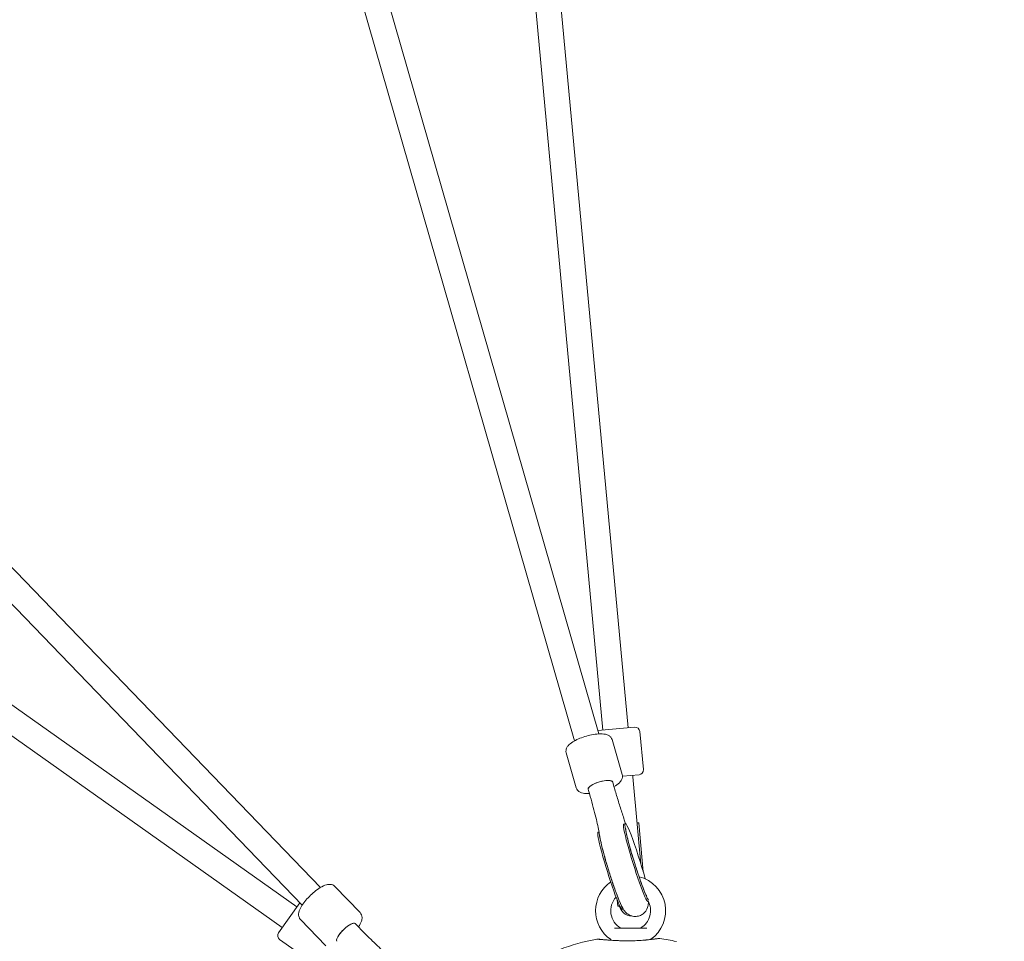
# Model space of a CAD drawing. Units: millimetres. Extents: x 5509 to 22177, y 3017 to 16888.
# Drawn here: x 14231 to 14850, y 5341 to 5921 of the extents above; entities that cross this region are included whole.
import ezdxf

# ---------------------------------------------------------------- set-up
doc = ezdxf.new("R2010")
doc.units = ezdxf.units.MM
doc.header["$LTSCALE"] = 70
doc.layers.add('Dimension (ISO)', color=7, linetype='Continuous', lineweight=18)
doc.layers.add('Visible (ISO)', color=7, linetype='Continuous', lineweight=18)
doc.styles.add('Note Text (ISO)', font='tahoma.ttf')
doc.dimstyles.new('Aplay Dimension Styles M', dxfattribs={"dimscale": 70, "dimtxt": 2.5, "dimasz": 2.5, "dimexe": 3.175, "dimexo": 2, "dimgap": 0.762, "dimtad": 1, "dimdec": 1, "dimlfac": 0.001, "dimrnd": 1e-08, "dimzin": 0, "dimdsep": 46, "dimtxsty": 'Note Text (ISO)', "dimcen": 0.09, "dimdle": 10, "dimclrd": 256, "dimclre": 256, "dimclrt": 7, "dimadec": 0, "dimazin": 0, "dimtfac": 1.40208, "dimtofl": 0, "dimtmove": 0, "dimatfit": 3, "dimfxl": 1, "dimtolj": 1, "dimtzin": 0, "dimlwd": -1, "dimlwe": -1, "dimarcsym": 0})

# ---------------------------------------------------------------- blocks, each defined once
blk = doc.blocks.new('*D35')
at = {"layer": 'Defpoints', "color": 0, "transparency": 16777216}
for p in [(5747.12, 15884.03), (13167.12, 15884.03), (14850.39, 3029.15)]:
    blk.add_point(p, dxfattribs=at)
at = {"layer": 'Dimension (ISO)', "transparency": 16777216}
for p, q in [((13027.12, 15884.03), (5524.87, 15884.03)), ((5747.12, 3204.15), (5747.12, 15709.03)), ((14710.39, 3029.15), (5524.87, 3029.15))]:
    blk.add_line(p, q, dxfattribs=at)
for points in [[(5717.95, 15709.03), (5776.29, 15709.03), (5747.12, 15884.03)], [(5717.95, 3204.15), (5776.29, 3204.15), (5747.12, 3029.15)]]:
    blk.add_solid(points, dxfattribs=at)
at = {"layer": 'Dimension (ISO)', "color": 7, "transparency": 16777216, "insert": (5511.73, 9456.59), "char_height": 175, "attachment_point": 2, "rotation": 90, "style": 'Note Text (ISO)'}
blk.add_mtext('\\A1;12.9 m', dxfattribs=at)

msp = doc.modelspace()

# ---------------------------------------------------------------- linework, layer by layer
at = {"layer": 'Visible (ISO)'}
for p, q in [((14261.06, 6576.8), (14580.12, 5467.18)), ((14276.91, 6579.59), (14595.5, 5471.6)), ((14508.78, 6431.85), (14598.06, 5473.92)), ((14524.82, 6432.17), (14613.99, 5475.41)), ((14420.51, 5375.03), (13619.08, 6206.15)), ((14408.99, 5363.92), (13608.73, 6193.82)), ((14405.7, 5362.86), (13620.75, 5919.14)), ((14396.45, 5349.8), (13612.45, 5905.41)), ((14594.91, 5473.63), (14617.98, 5475.78)), ((14623.47, 5449.17), (14621.24, 5473.07)), ((14610.15, 5445.98), (14603.82, 5467.98)), ((14581.32, 5437.69), (14574.99, 5459.69)), ((14604.21, 5441.3), (14604.47, 5440.38)), ((14620.76, 5445.91), (14610.31, 5444.93)), ((14616.78, 5445.53), (14616.87, 5444.54)), ((14619.85, 5412.58), (14616.87, 5444.54)), ((14588.83, 5436.88), (14589.1, 5435.96)), ((14594.98, 5409.89), (14595.58, 5410.08)), ((14611.17, 5414.94), (14612.12, 5415.24)), ((14619.56, 5415.66), (14620.56, 5415.76)), ((14621.98, 5389.72), (14619.85, 5412.58)), ((14623.44, 5384.83), (14620.56, 5415.76)), ((14445.45, 5359.25), (14429.56, 5375.72)), ((14607.37, 5363.31), (14607, 5367.26)), ((14394.13, 5346.54), (14407.53, 5365.44)), ((14607.37, 5363.31), (14608.36, 5363.4)), ((14608.36, 5363.4), (14608.29, 5364.2)), ((14610.17, 5361.21), (14610.88, 5361.43)), ((14626.36, 5366.26), (14626.53, 5366.31)), ((14423.85, 5338.42), (14407.96, 5354.9)), ((14442.39, 5352.33), (14443.05, 5351.64)), ((14605.37, 5349.45), (14625.62, 5349.45)), ((14414.43, 5328.48), (14394.85, 5342.36))]:
    msp.add_line(p, q, dxfattribs=at)
for centre, radius, start, end in [((14618.25, 5472.79), 3, 5.32488, 95.32488), ((14620.48, 5448.89), 3, 275.32488, 5.32488), ((14615.49, 5360.45), 22, 305.17579, 76.03548), ((14615.49, 5360.45), 22, 124.79826, 234.82421), ((14615.49, 5360.45), 12.5, 137.11851, 240.40815), ((14615.49, 5360.45), 12.5, 299.59185, 29.73554), ((14616.24, 5365.14), 8, 188.9082, 269.67562), ((14616.33, 5364.14), 8, 181.74156, 185.32488), ((14609.82, 5350.45), 1, 240.40815, 270), ((14621.17, 5350.45), 1, 270, 299.59185), ((14396.58, 5344.81), 3, 144.67512, 234.67512), ((14615.49, 5221.6), 122.85, 99.95849, 111.42704), ((14602.24, 5341.65), 1, 13.17498, 54.82421), ((14628.74, 5341.65), 1, 125.17579, 136.93868), ((14633.73, 5342.59), 0.5, 81.42704, 98.74304), ((14615.49, 5221.6), 122.85, 76.47121, 81.42704)]:
    msp.add_arc(centre, radius, start, end, dxfattribs=at)
for centre, major_axis, ratio, start_param, end_param in [((14596.52, 5439.09), (7.69, 2.21), 0.301155, 0, 3.141593), ((14596.52, 5439.09), (-7.69, -2.21), 0.301155, 3.141593, 6.283185), ((14596.52, 5439.09), (-7.69, -2.21), 0.301155, 3.141593, 6.283185), ((14619.72, 5390.9), (-7.6, 24.34), 0.071179, 4.246395, 9.166479), ((14602.58, 5385.55), (-7.6, 24.34), 0.071179, 0, 3.141593), ((14618.76, 5390.6), (-7.6, 24.34), 0.071179, 0, 3.141593), ((14603.53, 5385.85), (-7.6, 24.34), 0.071179, 0.278167, 2.912477), ((14436.63, 5346.78), (-5.76, -5.55), 0.301155, 3.141593, 6.283185), ((14436.63, 5346.78), (-5.76, -5.55), 0.301155, 3.141593, 6.283185), ((14436.63, 5346.78), (5.76, 5.55), 0.301155, 0, 3.141593), ((14646.36, 5288.7), (50.1, -38.73), 0.738192, 2.465195, 2.472797)]:
    msp.add_ellipse(centre, major_axis=major_axis, ratio=ratio, start_param=start_param, end_param=end_param, dxfattribs=at)
for points, knots in [([(14603.82, 5467.98), (14603.67, 5468.52), (14603.39, 5469.03), (14602.68, 5469.92), (14602.23, 5470.26), (14601.09, 5470.95), (14600.39, 5471.18), (14598.34, 5471.64), (14596.91, 5471.69), (14593.96, 5471.51), (14592.49, 5471.31), (14589.55, 5470.73), (14588.1, 5470.36), (14585.29, 5469.48), (14583.92, 5468.98), (14581.35, 5467.86), (14580.15, 5467.24), (14577.95, 5465.85), (14576.97, 5465.1), (14575.78, 5463.69), (14575.43, 5463.17), (14575.04, 5462.19), (14574.92, 5461.81), (14574.8, 5460.86), (14574.83, 5460.26), (14574.99, 5459.69)], [5.078775, 5.078775, 5.078775, 5.078775, 5.204813, 5.204813, 5.351506, 5.351506, 5.584865, 5.584865, 6.007902, 6.007902, 6.376395, 6.376395, 6.721711, 6.721711, 7.06363, 7.06363, 7.414376, 7.414376, 7.800088, 7.800088, 7.98819, 7.98819, 8.088906, 8.088906, 8.220368, 8.220368, 8.220368, 8.220368]), ([(14610.15, 5445.98), (14610.3, 5445.43), (14610.34, 5444.86), (14610.2, 5443.73), (14610.02, 5443.2), (14609.41, 5442.01), (14608.94, 5441.44), (14607.48, 5440), (14606.34, 5439.22), (14605.02, 5438.49)], [1.2044099, 1.2044099, 1.2044099, 1.2044099, 1.3304475, 1.3304475, 1.4771407, 1.4771407, 1.7104994, 1.7104994, 2.1186134, 2.1186134, 2.1186134, 2.1186134]), ([(14589.64, 5434.07), (14589.24, 5434.04), (14588.85, 5434.03), (14587.1, 5434.04), (14585.86, 5434.16), (14584.11, 5434.72), (14583.54, 5434.97), (14582.68, 5435.59), (14582.39, 5435.86), (14581.77, 5436.59), (14581.48, 5437.12), (14581.32, 5437.69)], [3.4318075, 3.4318075, 3.4318075, 3.4318075, 3.5400106, 3.5400106, 3.9257228, 3.9257228, 4.113824, 4.113824, 4.2145401, 4.2145401, 4.3460025, 4.3460025, 4.3460025, 4.3460025]), ([(14589.1, 5435.96), (14589.8, 5433.5), (14590.48, 5431.1), (14591.73, 5426.5), (14592.31, 5424.3), (14593.36, 5420.17), (14593.83, 5418.24), (14594.65, 5414.71), (14594.99, 5413.12), (14595.54, 5410.34), (14595.75, 5409.15), (14595.88, 5408.23)], [6.2831853, 6.2831853, 6.2831853, 6.2831853, 6.4521743, 6.4521743, 6.6211632, 6.6211632, 6.7901522, 6.7901522, 6.9591411, 6.9591411, 7.1281301, 7.1281301, 7.1281301, 7.1281301]), ([(14612.28, 5415.21), (14612.02, 5415.97), (14611.77, 5416.74), (14610.69, 5420.02), (14609.87, 5422.57), (14608.26, 5427.71), (14607.46, 5430.29), (14605.93, 5435.39), (14605.18, 5437.92), (14604.47, 5440.38)], [2.5825111, 2.5825111, 2.5825111, 2.5825111, 2.6346258, 2.6346258, 2.8036147, 2.8036147, 2.9726037, 2.9726037, 3.1415927, 3.1415927, 3.1415927, 3.1415927]), ([(14612.35, 5412.01), (14612.35, 5412.01), (14612.35, 5412.01), (14612.35, 5411.97), (14612.37, 5411.79), (14612.47, 5411.1), (14612.59, 5410.44), (14612.97, 5408.56), (14613.28, 5407.19), (14614.11, 5403.86), (14614.64, 5401.85), (14615.44, 5398.99), (14615.64, 5398.27), (14615.85, 5397.55)], [5.3079115, 5.3079115, 5.3079115, 5.3079115, 5.3211049, 5.3211049, 5.4395963, 5.4395963, 5.6303522, 5.6303522, 5.8911429, 5.8911429, 6.1871321, 6.1871321, 6.2831853, 6.2831853, 6.2831853, 6.2831853]), ([(14595.88, 5408.23), (14596.09, 5406.78), (14596.42, 5405.16), (14597.34, 5401.18), (14597.95, 5398.79), (14599.32, 5393.76), (14600.06, 5391.17), (14601.64, 5385.94), (14602.47, 5383.29), (14604.15, 5378.17), (14604.99, 5375.7), (14606.63, 5371.12), (14607.42, 5369.03), (14608.94, 5365.27), (14609.62, 5363.71), (14610.63, 5361.83), (14610.89, 5361.37), (14611.54, 5360.42), (14611.87, 5359.95), (14612.97, 5358.86), (14613.52, 5358.33), (14615.3, 5357.4), (14616.26, 5357.01), (14618.41, 5356.78), (14619.44, 5356.83), (14621.3, 5357.31), (14622.13, 5357.69), (14623.56, 5358.61), (14624.15, 5359.17), (14625.16, 5360.35), (14625.51, 5360.96), (14626.09, 5362.17), (14626.25, 5362.71), (14626.51, 5363.77), (14626.56, 5364.22), (14626.65, 5365.24), (14626.64, 5365.71), (14626.62, 5366.15)], [2.296648, 2.296648, 2.296648, 2.296648, 2.623141, 2.623141, 2.981287, 2.981287, 3.313826, 3.313826, 3.641565, 3.641565, 3.969682, 3.969682, 4.303917, 4.303917, 4.667422, 4.667422, 4.78821, 4.78821, 4.886164, 4.886164, 4.948219, 4.948219, 4.98824, 4.98824, 5.01556, 5.01556, 5.038908, 5.038908, 5.063901, 5.063901, 5.095247, 5.095247, 5.136936, 5.136936, 5.192099, 5.192099, 5.283865, 5.283865, 5.283865, 5.283865]), ([(14615.85, 5397.55), (14616.52, 5395.2), (14617.26, 5392.74), (14618.8, 5387.82), (14619.6, 5385.36), (14621.16, 5380.74), (14621.92, 5378.57), (14623.31, 5374.81), (14623.95, 5373.19), (14624.95, 5370.8), (14625.35, 5369.95), (14625.6, 5369.46), (14625.64, 5369.4), (14625.65, 5369.37)], [0, 0, 0, 0, 0.309978, 0.309978, 0.621978, 0.621978, 0.931829, 0.931829, 1.232351, 1.232351, 1.50041, 1.50041, 1.561517, 1.561517, 1.561517, 1.561517]), ([(14429.56, 5375.72), (14429.16, 5376.13), (14428.68, 5376.45), (14427.64, 5376.9), (14427.08, 5377), (14425.75, 5377.07), (14425.02, 5376.95), (14423, 5376.39), (14421.71, 5375.76), (14419.19, 5374.23), (14417.98, 5373.36), (14415.66, 5371.48), (14414.55, 5370.47), (14412.47, 5368.38), (14411.5, 5367.29), (14409.76, 5365.1), (14408.99, 5363.99), (14407.69, 5361.73), (14407.18, 5360.6), (14406.79, 5358.8), (14406.72, 5358.18), (14406.83, 5357.13), (14406.91, 5356.75), (14407.24, 5355.84), (14407.55, 5355.33), (14407.96, 5354.9)], [2.906209, 2.906209, 2.906209, 2.906209, 3.032246, 3.032246, 3.17894, 3.17894, 3.412298, 3.412298, 3.835335, 3.835335, 4.203829, 4.203829, 4.549144, 4.549144, 4.891063, 4.891063, 5.241809, 5.241809, 5.627522, 5.627522, 5.815623, 5.815623, 5.916339, 5.916339, 6.047801, 6.047801, 6.047801, 6.047801]), ([(14445.45, 5359.25), (14445.84, 5358.84), (14446.14, 5358.34), (14446.55, 5357.28), (14446.63, 5356.73), (14446.66, 5355.39), (14446.51, 5354.67), (14445.89, 5352.71), (14445.25, 5351.5), (14444.42, 5350.23)], [3.3769767, 3.3769767, 3.3769767, 3.3769767, 3.5030143, 3.5030143, 3.6497075, 3.6497075, 3.8830662, 3.8830662, 4.2911716, 4.2911716, 4.2911716, 4.2911716]), ([(14463.68, 5331.9), (14462.94, 5332.48), (14462.02, 5333.25), (14459.89, 5335.12), (14458.68, 5336.21), (14456.03, 5338.68), (14454.6, 5340.06), (14451.55, 5343.03), (14449.93, 5344.63), (14446.58, 5348.02), (14444.83, 5349.8), (14443.05, 5351.64)], [2.2966479, 2.2966479, 2.2966479, 2.2966479, 2.4656368, 2.4656368, 2.6346258, 2.6346258, 2.8036147, 2.8036147, 2.9726037, 2.9726037, 3.1415927, 3.1415927, 3.1415927, 3.1415927]), ([(14594.25, 5342.6), (14594.3, 5342.61), (14594.31, 5342.61), (14594.35, 5342.61), (14594.35, 5342.61), (14594.36, 5342.61), (14594.36, 5342.61), (14594.37, 5342.61), (14594.37, 5342.61), (14594.37, 5342.61), (14594.37, 5342.61), (14594.37, 5342.61), (14594.37, 5342.61), (14594.37, 5342.61), (14594.37, 5342.61), (14594.38, 5342.61), (14594.38, 5342.61), (14594.38, 5342.61), (14594.38, 5342.61), (14594.39, 5342.61), (14594.44, 5342.6), (14594.59, 5342.59), (14594.67, 5342.58), (14594.86, 5342.56), (14594.97, 5342.55), (14595.23, 5342.53), (14595.38, 5342.52), (14595.72, 5342.48), (14595.91, 5342.47), (14596.32, 5342.43), (14596.54, 5342.41), (14597.03, 5342.36), (14597.29, 5342.34), (14597.85, 5342.29), (14598.16, 5342.26), (14598.8, 5342.21), (14599.15, 5342.18), (14599.88, 5342.12), (14600.26, 5342.09), (14601.07, 5342.03), (14601.49, 5342), (14602.34, 5341.94), (14602.78, 5341.91), (14603.22, 5341.88)], [-4.089891, -4.089891, -4.089891, -4.089891, -4.089841, -4.089841, -4.089721, -4.089721, -4.089534, -4.089534, -4.089311, -4.089311, -4.089106, -4.089106, -4.08883, -4.08883, -4.088331, -4.088331, -4.086974, -4.086974, -4.078561, -4.078561, -3.874067, -3.874067, -3.746186, -3.746186, -3.613769, -3.613769, -3.477989, -3.477989, -3.339723, -3.339723, -3.19949, -3.19949, -3.055531, -3.055531, -2.905716, -2.905716, -2.751339, -2.751339, -2.593207, -2.593207, -2.431958, -2.431958, -2.274881, -2.274881, -2.274881, -2.274881]), ([(14615.51, 5341.54), (14614.99, 5341.53), (14614.47, 5341.53), (14613.44, 5341.53), (14612.92, 5341.53), (14611.88, 5341.54), (14611.37, 5341.55), (14610.35, 5341.57), (14609.84, 5341.58), (14608.83, 5341.61), (14608.34, 5341.62), (14607.36, 5341.66), (14606.87, 5341.68), (14605.92, 5341.73), (14605.44, 5341.75), (14604.51, 5341.8), (14604.06, 5341.83), (14603.17, 5341.88), (14602.73, 5341.91), (14601.89, 5341.97), (14601.47, 5342), (14600.68, 5342.06), (14600.3, 5342.09), (14599.55, 5342.15), (14599.19, 5342.18), (14598.51, 5342.23), (14598.18, 5342.26), (14597.57, 5342.32), (14597.28, 5342.34), (14596.75, 5342.39), (14596.51, 5342.41), (14596.07, 5342.45), (14595.87, 5342.47), (14595.51, 5342.5), (14595.35, 5342.52), (14594.93, 5342.56), (14594.73, 5342.58), (14594.52, 5342.6), (14594.47, 5342.6), (14594.42, 5342.6), (14594.4, 5342.61), (14594.39, 5342.61), (14594.38, 5342.61), (14594.38, 5342.61), (14594.38, 5342.61), (14594.38, 5342.61), (14594.38, 5342.61), (14594.38, 5342.61)], [-7.197246, -7.197246, -7.197246, -7.197246, -7.04188, -7.04188, -6.886515, -6.886515, -6.731149, -6.731149, -6.575784, -6.575784, -6.420419, -6.420419, -6.265053, -6.265053, -6.109688, -6.109688, -5.954322, -5.954322, -5.798957, -5.798957, -5.643592, -5.643592, -5.488226, -5.488226, -5.332861, -5.332861, -5.177495, -5.177495, -5.026533, -5.026533, -4.880358, -4.880358, -4.739316, -4.739316, -4.600291, -4.600291, -4.345114, -4.345114, -4.217526, -4.217526, -4.153732, -4.153732, -4.121834, -4.121834, -4.105886, -4.105886, -4.09836, -4.09836, -4.09836, -4.09836]), ([(14624.78, 5342.02), (14624.23, 5341.97), (14623.66, 5341.92), (14622.48, 5341.83), (14621.88, 5341.79), (14620.65, 5341.71), (14620.03, 5341.68), (14618.76, 5341.62), (14618.11, 5341.6), (14616.82, 5341.56), (14616.16, 5341.55), (14615.51, 5341.54)], [0, 0, 0, 0, 0.1973534, 0.1973534, 0.3947069, 0.3947069, 0.5920603, 0.5920603, 0.7894138, 0.7894138, 0.9867672, 0.9867672, 0.9867672, 0.9867672]), ([(14633.66, 5343.08), (14633.66, 5343.08), (14633.63, 5343.08), (14633.5, 5343.06), (14633.41, 5343.04), (14633.16, 5343.01), (14633.01, 5342.98), (14632.64, 5342.93), (14632.43, 5342.9), (14631.95, 5342.83), (14631.68, 5342.79), (14631.09, 5342.71), (14630.77, 5342.67), (14630.08, 5342.58), (14629.7, 5342.53), (14628.91, 5342.44), (14628.5, 5342.39), (14627.62, 5342.29), (14627.16, 5342.24), (14626.2, 5342.15), (14625.7, 5342.1), (14625.19, 5342.06)], [1.828083, 1.828083, 1.828083, 1.828083, 2.011299, 2.011299, 2.194516, 2.194516, 2.377732, 2.377732, 2.560949, 2.560949, 2.744165, 2.744165, 2.927382, 2.927382, 3.110599, 3.110599, 3.293815, 3.293815, 3.477032, 3.477032, 3.660248, 3.660248, 3.660248, 3.660248])]:
    msp.add_open_spline(points, degree=3, knots=knots, dxfattribs=at)

# ---------------------------------------------------------------- dimensions: what is measured, and where the dimension line sits
at = {"layer": 'Dimension (ISO)'}
dim = msp.add_linear_dim(base=(5747.12, 15884.03), p1=(14850.39, 3029.15), p2=(13167.12, 15884.03), angle=90, text='<> m', dimstyle='Aplay Dimension Styles M', override={"dimdec": 1, "dimlfac": 0.001, "dimpost": '', "dimtp": 0, "dimtm": 0, "dimtdec": 2, "dimatfit": 1}, dxfattribs=at)
dim.commit()
dim.dimension.update_dxf_attribs({"geometry": '*D35', "text_midpoint": (5747.12, 9456.59), "dimtype": 160})

doc.saveas('drawing.dxf')
